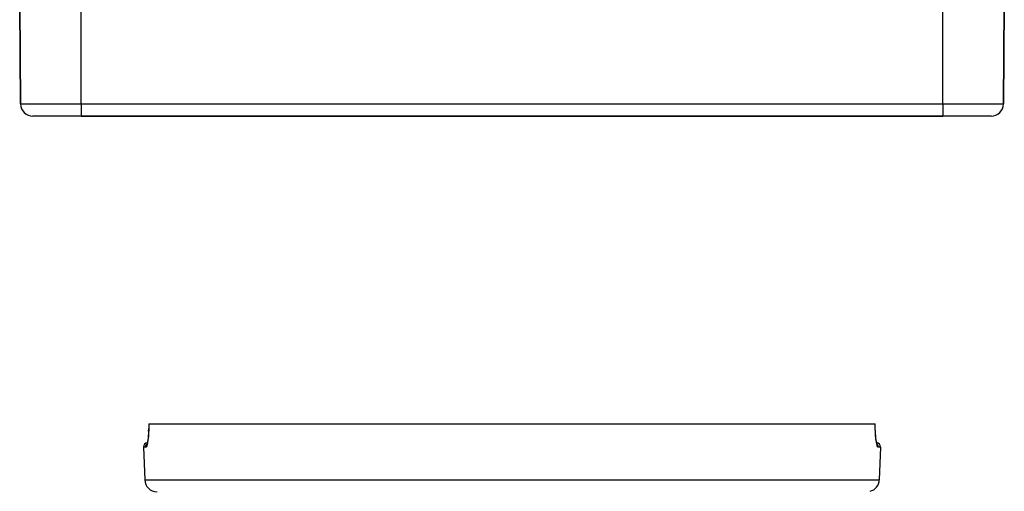
# Model space of a CAD drawing. Extents: x 24 to 820, y -381 to 283.
# Drawn here: x 235 to 395, y -234 to -157 of the extents above; entities that cross this region are included whole.
import ezdxf

# ---------------------------------------------------------------- set-up
doc = ezdxf.new("R2010")
doc.units = 0
doc.linetypes.add('DASHED', pattern=[11.05, 8.7, -2.35])
doc.layers.get('0').update_dxf_attribs({"linetype": 'CONTINUOUS'})
doc.layers.add('NEVIDI', color=4, linetype='DASHED')

msp = doc.modelspace()

# ---------------------------------------------------------------- linework, layer by layer
at = {"color": 2}
for p, q in [((234.500018, -155), (234.639801, -171.017453)), ((234.639801, -171.017453), (234.500018, -155)), ((394.500018, -155), (394.360236, -171.017453)), ((394.360236, -171.017453), (394.500018, -155)), ((244.500018, -173), (236.639725, -173)), ((244.500018, -173), (384.500018, -173)), ((384.500018, -173), (244.500018, -173)), ((392.360312, -173), (384.500018, -173)), ((255.458508, -223.741902), (255.446062, -224.14925)), ((255.446062, -224.149256), (255.458507, -223.741907)), ((255.462987, -223.31719), (255.458508, -223.741902)), ((255.472244, -223), (255.460428, -223)), ((255.461319, -223), (255.462987, -223.31719)), ((255.472244, -223), (373.527784, -223)), ((373.527784, -223), (373.539411, -223)), ((373.537041, -223.317198), (373.539153, -223)), ((373.541521, -223.741907), (373.537041, -223.317198)), ((373.553966, -224.149256), (373.541521, -223.741907)), ((255.32771, -225.555202), (255.284828, -225.83081)), ((255.365958, -225.247147), (255.32771, -225.555202)), ((255.398959, -224.908179), (255.365958, -225.247147)), ((255.426058, -224.539006), (255.398959, -224.908179)), ((255.446062, -224.14925), (255.426058, -224.539006)), ((373.573972, -224.539024), (373.553966, -224.149256)), ((373.60107, -224.908191), (373.573972, -224.539024)), ((373.634071, -225.247154), (373.60107, -224.908191)), ((373.67232, -225.555214), (373.634071, -225.247154)), ((373.715202, -225.830821), (373.67232, -225.555214)), ((254.631881, -226.776175), (254.816738, -232.069799)), ((254.631881, -226.776175), (254.816738, -232.069799)), ((255.176471, -226.282418), (255.14632, -226.348182)), ((255.210075, -226.178337), (255.161659, -226.328295)), ((255.244712, -226.036957), (255.210075, -226.178337)), ((255.284828, -225.83081), (255.238968, -226.066471)), ((373.76106, -226.066474), (373.715202, -225.830821)), ((373.789953, -226.178338), (373.743255, -225.987726)), ((373.838369, -226.328295), (373.789953, -226.178338)), ((373.853708, -226.348182), (373.80653, -226.245279)), ((374.368147, -226.776175), (374.18329, -232.069799)), ((374.368147, -226.776175), (374.18329, -232.069799))]:
    msp.add_line(p, q, dxfattribs=at)
for centre, radius, start, end in [((236.639725, -171), 2, 180.5, 270), ((392.360312, -171), 2, 270, 359.5), ((255.381424, -226.75), 0.75, 100.021816, 181.999998), ((373.618604, -226.75), 0.75, 358.000002, 79.97819), ((256.81552, -232), 2, 181.999998, 270), ((372.184508, -232), 2, 284.666667, 358.000002)]:
    msp.add_arc(centre, radius, start, end, dxfattribs=at)
at = {"layer": 'NEVIDI', "color": 7, "linetype": 'CONTINUOUS'}
for p, q in [((244.500018, -171.017453), (244.500018, -155)), ((384.500018, -171.017453), (384.500018, -155)), ((234.639801, -171.017453), (244.500018, -171.017453)), ((244.500018, -171.017453), (384.500018, -171.017453)), ((244.500018, -171.017453), (244.500018, -173)), ((384.500018, -171.017453), (394.360236, -171.017453)), ((384.500018, -171.017453), (384.500018, -173)), ((255.469496, -223.794057), (255.45846, -224.160069)), ((255.470721, -223.732759), (255.469496, -223.794057)), ((255.474483, -223.351478), (255.470721, -223.732759)), ((255.472244, -223), (255.47448, -223.288263)), ((255.47448, -223.288263), (255.474483, -223.351478)), ((373.525545, -223.351486), (373.527784, -223)), ((373.525718, -223.414579), (373.525545, -223.351486)), ((373.530532, -223.794065), (373.525718, -223.414579)), ((373.531919, -223.854763), (373.530532, -223.794065)), ((373.543947, -224.218731), (373.531919, -223.854763)), ((255.370787, -225.363116), (255.336168, -225.641708)), ((255.375994, -225.315975), (255.370787, -225.363116)), ((255.405814, -225.009918), (255.375994, -225.315975)), ((255.410252, -224.957809), (255.405814, -225.009918)), ((255.434683, -224.624985), (255.410252, -224.957809)), ((255.438175, -224.56878), (255.434683, -224.624985)), ((255.456081, -224.218725), (255.438175, -224.56878)), ((255.45846, -224.160069), (255.456081, -224.218725)), ((373.546468, -224.276683), (373.543947, -224.218731)), ((373.565346, -224.625008), (373.546468, -224.276683)), ((373.568961, -224.680372), (373.565346, -224.625008)), ((373.594215, -225.009932), (373.568961, -224.680372)), ((373.598752, -225.061171), (373.594215, -225.009932)), ((373.629242, -225.363123), (373.598752, -225.061171)), ((373.634593, -225.409979), (373.629242, -225.363123)), ((373.669808, -225.684419), (373.634593, -225.409979)), ((254.985996, -226.776175), (254.631881, -226.776175)), ((254.985541, -226.749903), (254.987557, -226.694895)), ((254.985961, -226.775155), (254.985541, -226.749903)), ((254.985996, -226.776175), (254.985961, -226.775155)), ((255.029252, -226.758587), (254.985996, -226.776175)), ((254.987557, -226.694895), (254.988745, -226.680551)), ((254.988745, -226.680551), (254.991571, -226.654809)), ((254.991571, -226.654809), (255.000389, -226.601068)), ((255.000389, -226.601068), (255.003356, -226.587029)), ((255.003356, -226.587029), (255.009538, -226.56125)), ((255.009538, -226.56125), (255.024844, -226.509705)), ((255.024844, -226.509705), (255.02951, -226.49625)), ((255.036476, -226.752309), (255.029252, -226.758587)), ((255.02951, -226.49625), (255.039152, -226.470739)), ((255.080977, -226.693454), (255.036476, -226.752309)), ((255.039152, -226.470739), (255.060505, -226.422238)), ((255.060505, -226.422238), (255.066845, -226.409424)), ((255.066845, -226.409424), (255.079936, -226.384737)), ((255.079936, -226.384737), (255.106897, -226.339862)), ((255.088337, -226.680436), (255.080977, -226.693454)), ((255.133411, -226.580627), (255.088337, -226.680436)), ((255.106897, -226.339862), (255.114789, -226.327956)), ((255.114789, -226.327956), (255.131229, -226.304631)), ((255.131229, -226.304631), (255.163216, -226.264044)), ((255.140853, -226.56081), (255.133411, -226.580627)), ((255.185814, -226.420488), (255.140853, -226.56081)), ((255.163216, -226.264044), (255.172504, -226.25327)), ((255.172504, -226.25327), (255.192206, -226.231713)), ((255.19304, -226.394542), (255.185814, -226.420488)), ((255.236475, -226.217185), (255.19304, -226.394542)), ((255.199378, -226.224664), (255.20014, -226.223915)), ((255.24345, -226.185104), (255.236475, -226.217185)), ((255.284907, -225.97132), (255.24345, -226.185104)), ((255.291533, -225.933173), (255.284907, -225.97132)), ((255.330222, -225.684405), (255.291533, -225.933173)), ((255.336168, -225.641708), (255.330222, -225.684405)), ((373.675926, -225.727003), (373.669808, -225.684419)), ((373.715123, -225.971333), (373.675926, -225.727003)), ((373.721744, -226.008299), (373.715123, -225.971333)), ((373.763553, -226.217188), (373.721744, -226.008299)), ((373.770508, -226.248146), (373.763553, -226.217188)), ((373.814214, -226.420488), (373.770508, -226.248146)), ((373.836812, -226.264044), (373.807822, -226.231713)), ((373.821461, -226.44554), (373.814214, -226.420488)), ((373.866617, -226.580627), (373.821461, -226.44554)), ((373.845913, -226.275017), (373.836812, -226.264044)), ((373.868799, -226.304631), (373.845913, -226.275017)), ((373.874, -226.599347), (373.866617, -226.580627)), ((373.893131, -226.339862), (373.868799, -226.304631)), ((373.91905, -226.693454), (373.874, -226.599347)), ((373.900805, -226.351931), (373.893131, -226.339862)), ((373.920092, -226.384737), (373.900805, -226.351931)), ((373.92636, -226.705471), (373.91905, -226.693454)), ((373.939523, -226.422238), (373.920092, -226.384737)), ((373.970775, -226.758586), (373.92636, -226.705471)), ((373.945606, -226.435144), (373.939523, -226.422238)), ((373.960876, -226.470739), (373.945606, -226.435144)), ((373.975184, -226.509705), (373.960876, -226.470739)), ((373.977978, -226.763911), (373.970775, -226.758586)), ((373.979624, -226.52334), (373.975184, -226.509705)), ((374.014032, -226.776175), (373.977978, -226.763911)), ((373.99049, -226.561251), (373.979624, -226.52334)), ((373.999639, -226.601068), (373.99049, -226.561251)), ((374.002333, -226.615132), (373.999639, -226.601068)), ((374.008457, -226.654809), (374.002333, -226.615132)), ((374.012471, -226.694895), (374.008457, -226.654809)), ((374.013369, -226.70895), (374.012471, -226.694895)), ((374.014487, -226.749903), (374.013369, -226.70895)), ((374.014032, -226.776175), (374.014487, -226.749903)), ((374.368147, -226.776175), (374.014032, -226.776175)), ((254.816738, -232.069799), (374.18329, -232.069799))]:
    msp.add_line(p, q, dxfattribs=at)

doc.saveas('drawing.dxf')
